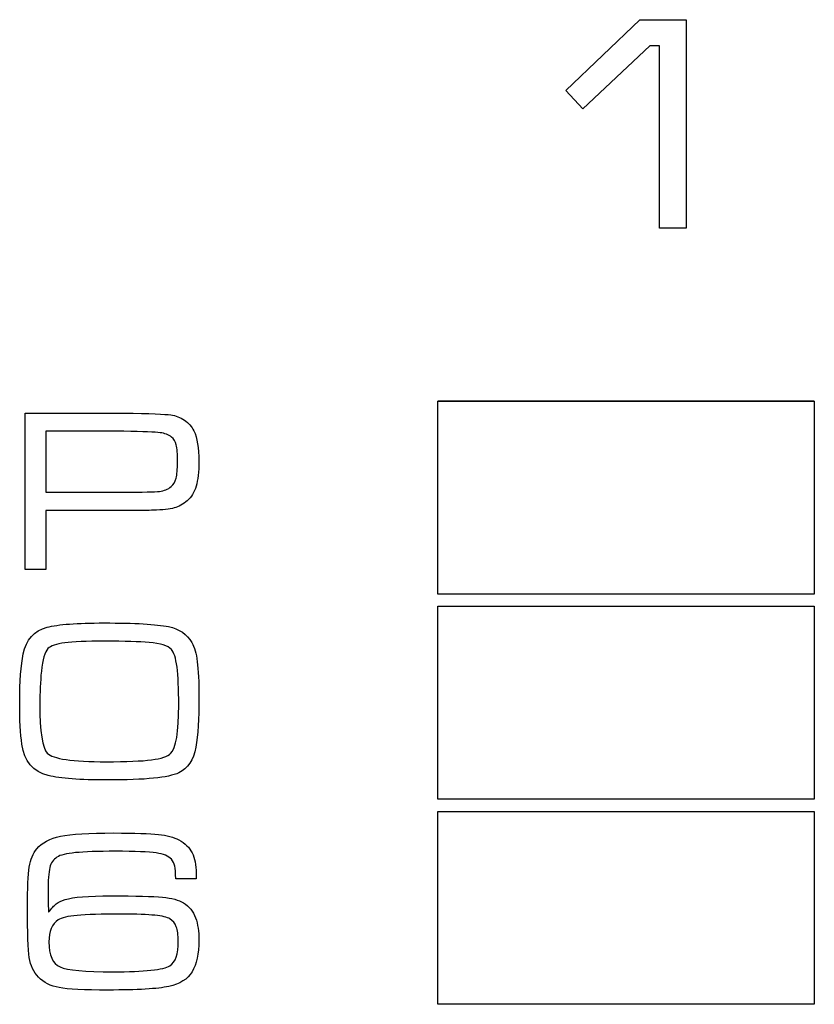
# Model space of a CAD drawing. Units: millimetres. Extents: x -35 to 173, y -229 to -184.
# Drawn here: x -18 to -17, y -206 to -205 of the extents above; entities that cross this region are included whole.
import ezdxf

# ---------------------------------------------------------------- set-up
doc = ezdxf.new("R2010")
doc.units = ezdxf.units.MM

msp = doc.modelspace()

# ---------------------------------------------------------------- linework, layer by layer
msp.add_line((-17.39132, -205.08475), (-17.72868, -205.08475))
for points, knots in [([(-17.61393, -204.80635), (-17.61393, -204.80635), (-17.61393, -204.80635), (-17.54762, -204.743), (-17.54762, -204.743)], [0.7777778, 0.7777778, 0.7777778, 0.7777778, 0.7777778, 1, 1, 1, 1]), ([(-17.50603, -204.743), (-17.50603, -204.743), (-17.50603, -204.743), (-17.50603, -204.92979), (-17.50603, -204.92979)], [0.1111111, 0.1111111, 0.1111111, 0.1111111, 0.1111111, 0.2222222, 0.2222222, 0.2222222, 0.2222222]), ([(-17.53882, -204.76653), (-17.53882, -204.76653), (-17.53882, -204.76653), (-17.5989, -204.823), (-17.5989, -204.823)], [0.5555556, 0.5555556, 0.5555556, 0.5555556, 0.5555556, 0.6666667, 0.6666667, 0.6666667, 0.6666667]), ([(-17.53009, -204.76653), (-17.53009, -204.76653), (-17.53009, -204.76653), (-17.53882, -204.76653), (-17.53882, -204.76653)], [0.4444444, 0.4444444, 0.4444444, 0.4444444, 0.4444445, 0.5555556, 0.5555556, 0.5555556, 0.5555556]), ([(-17.53009, -204.92979), (-17.53009, -204.92979), (-17.53009, -204.92979), (-17.53009, -204.76653), (-17.53009, -204.76653)], [0.3333333, 0.3333333, 0.3333333, 0.3333333, 0.3333333, 0.4444444, 0.4444444, 0.4444444, 0.4444444]), ([(-17.5989, -204.823), (-17.5989, -204.823), (-17.5989, -204.823), (-17.61393, -204.80635), (-17.61393, -204.80635)], [0.6666667, 0.6666667, 0.6666667, 0.6666667, 0.6666667, 0.7777778, 0.7777778, 0.7777778, 0.7777778]), ([(-17.50603, -204.92979), (-17.50603, -204.92979), (-17.50603, -204.92979), (-17.53009, -204.92979), (-17.53009, -204.92979)], [0.2222222, 0.2222222, 0.2222222, 0.2222222, 0.2222222, 0.3333333, 0.3333333, 0.3333333, 0.3333333]), ([(-17.72868, -205.25758), (-17.72868, -205.25758), (-17.72868, -205.25758), (-17.72868, -205.08475), (-17.72868, -205.08475)], [0.6, 0.6, 0.6, 0.6, 0.6, 1, 1, 1, 1]), ([(-17.39129, -205.08475), (-17.39129, -205.08475), (-17.39129, -205.08475), (-17.39129, -205.25758), (-17.39129, -205.25758)], [0.2, 0.2, 0.2, 0.2, 0.2, 0.4, 0.4, 0.4, 0.4]), ([(-18.09884, -205.09534), (-18.09884, -205.09534), (-18.09884, -205.09534), (-18.01021, -205.09534), (-18.01021, -205.09534)], [0.06666667, 0.06666667, 0.06666667, 0.06666667, 0.06666668, 0.13333333, 0.13333333, 0.13333333, 0.13333333]), ([(-18.01021, -205.09534), (-18.01021, -205.09534), (-17.98697, -205.09585), (-17.97293, -205.09636), (-17.96816, -205.09699)], [0.13333333, 0.13333333, 0.13333333, 0.13333333, 0.13333334, 0.2, 0.2, 0.2, 0.2]), ([(-17.96816, -205.09699), (-17.96816, -205.09699), (-17.9637, -205.09762), (-17.9596, -205.0992), (-17.9559, -205.10174)], [0.2, 0.2, 0.2, 0.2, 0.20000001, 0.26666667, 0.26666667, 0.26666667, 0.26666667]), ([(-17.9559, -205.10174), (-17.9559, -205.10174), (-17.95216, -205.10433), (-17.94938, -205.10751), (-17.94751, -205.11136)], [0.26666667, 0.26666667, 0.26666667, 0.26666667, 0.26666668, 0.33333333, 0.33333333, 0.33333333, 0.33333333]), ([(-18.01021, -205.11173), (-18.01021, -205.11173), (-18.01021, -205.11173), (-18.08013, -205.11173), (-18.08013, -205.11173)], [0.75, 0.75, 0.75, 0.75, 0.75000001, 0.83333333, 0.83333333, 0.83333333, 0.83333333]), ([(-18.08013, -205.11173), (-18.08013, -205.11173), (-18.08013, -205.11173), (-18.08013, -205.16633), (-18.08013, -205.16633)], [0.8333333, 0.8333333, 0.8333333, 0.8333333, 0.8333333, 1, 1, 1, 1]), ([(-17.97776, -205.11304), (-17.97776, -205.11304), (-17.9819, -205.11248), (-17.99271, -205.11207), (-18.01021, -205.11173)], [0.66666667, 0.66666667, 0.66666667, 0.66666667, 0.66666668, 0.75, 0.75, 0.75, 0.75]), ([(-17.96743, -205.11686), (-17.96743, -205.11686), (-17.97017, -205.1148), (-17.97364, -205.1135), (-17.97776, -205.11304)], [0.58333333, 0.58333333, 0.58333333, 0.58333333, 0.58333334, 0.66666667, 0.66666667, 0.66666667, 0.66666667]), ([(-17.96319, -205.12392), (-17.96319, -205.12392), (-17.96392, -205.12084), (-17.96532, -205.11851), (-17.96743, -205.11686)], [0.5, 0.5, 0.5, 0.5, 0.50000001, 0.58333333, 0.58333333, 0.58333333, 0.58333333]), ([(-17.94751, -205.11136), (-17.94751, -205.11136), (-17.9445, -205.11754), (-17.943, -205.12663), (-17.943, -205.13865)], [0.33333333, 0.33333333, 0.33333333, 0.33333333, 0.33333334, 0.4, 0.4, 0.4, 0.4]), ([(-17.96212, -205.13926), (-17.96212, -205.13926), (-17.96212, -205.13208), (-17.96246, -205.12695), (-17.96319, -205.12392)], [0.41666667, 0.41666667, 0.41666667, 0.41666667, 0.41666668, 0.5, 0.5, 0.5, 0.5]), ([(-17.96334, -205.15382), (-17.96334, -205.15382), (-17.96254, -205.15063), (-17.96212, -205.14578), (-17.96212, -205.13926)], [0.33333333, 0.33333333, 0.33333333, 0.33333333, 0.33333334, 0.41666667, 0.41666667, 0.41666667, 0.41666667]), ([(-17.943, -205.13865), (-17.943, -205.13865), (-17.943, -205.14813), (-17.94383, -205.15554), (-17.94545, -205.161)], [0.4, 0.4, 0.4, 0.4, 0.40000001, 0.46666667, 0.46666667, 0.46666667, 0.46666667]), ([(-17.96777, -205.16129), (-17.96777, -205.16129), (-17.96566, -205.1595), (-17.96418, -205.157), (-17.96334, -205.15382)], [0.25, 0.25, 0.25, 0.25, 0.25000001, 0.33333333, 0.33333333, 0.33333333, 0.33333333]), ([(-17.97831, -205.16553), (-17.97831, -205.16553), (-17.97417, -205.16505), (-17.97063, -205.16362), (-17.96777, -205.16129)], [0.16666667, 0.16666667, 0.16666667, 0.16666667, 0.16666668, 0.25, 0.25, 0.25, 0.25]), ([(-17.94545, -205.161), (-17.94545, -205.161), (-17.94705, -205.16643), (-17.94967, -205.17072), (-17.95338, -205.17389)], [0.46666667, 0.46666667, 0.46666667, 0.46666667, 0.46666668, 0.53333333, 0.53333333, 0.53333333, 0.53333333]), ([(-18.01021, -205.16633), (-18.01021, -205.16633), (-17.99312, -205.16623), (-17.98251, -205.16597), (-17.97831, -205.16553)], [0.08333333, 0.08333333, 0.08333333, 0.08333333, 0.08333334, 0.16666667, 0.16666667, 0.16666667, 0.16666667]), ([(-17.96515, -205.18039), (-17.96515, -205.18039), (-17.96918, -205.1815), (-17.9755, -205.1822), (-17.98403, -205.1825)], [0.6, 0.6, 0.6, 0.6, 0.60000001, 0.66666667, 0.66666667, 0.66666667, 0.66666667]), ([(-17.95338, -205.17389), (-17.95338, -205.17389), (-17.95711, -205.17709), (-17.96103, -205.17927), (-17.96515, -205.18039)], [0.53333333, 0.53333333, 0.53333333, 0.53333333, 0.53333334, 0.6, 0.6, 0.6, 0.6]), ([(-18.01021, -205.18269), (-18.01021, -205.18269), (-18.01021, -205.18269), (-18.08013, -205.18269), (-18.08013, -205.18269)], [0.73333333, 0.73333333, 0.73333333, 0.73333333, 0.73333334, 0.8, 0.8, 0.8, 0.8]), ([(-18.08013, -205.18269), (-18.08013, -205.18269), (-18.08013, -205.18269), (-18.08013, -205.2354), (-18.08013, -205.2354)], [0.8, 0.8, 0.8, 0.8, 0.80000001, 0.86666667, 0.86666667, 0.86666667, 0.86666667]), ([(-17.98403, -205.1825), (-17.98403, -205.1825), (-17.98711, -205.18254), (-17.99586, -205.18264), (-18.01021, -205.18269)], [0.66666667, 0.66666667, 0.66666667, 0.66666667, 0.66666668, 0.73333333, 0.73333333, 0.73333333, 0.73333333]), ([(-18.08013, -205.2354), (-18.08013, -205.2354), (-18.08013, -205.2354), (-18.09884, -205.2354), (-18.09884, -205.2354)], [0.8666667, 0.8666667, 0.8666667, 0.8666667, 0.8666667, 1, 1, 1, 1]), ([(-17.39129, -205.25758), (-17.39129, -205.25758), (-17.39129, -205.25758), (-17.72868, -205.25758), (-17.72868, -205.25758)], [0.4, 0.4, 0.4, 0.4, 0.4, 0.6, 0.6, 0.6, 0.6]), ([(-17.72868, -205.44131), (-17.72868, -205.44131), (-17.72868, -205.44131), (-17.72868, -205.26848), (-17.72868, -205.26848)], [0.6, 0.6, 0.6, 0.6, 0.6, 1, 1, 1, 1]), ([(-17.39129, -205.26848), (-17.39129, -205.26848), (-17.39129, -205.26848), (-17.39129, -205.44131), (-17.39129, -205.44131)], [0.2, 0.2, 0.2, 0.2, 0.2, 0.4, 0.4, 0.4, 0.4]), ([(-18.10042, -205.31107), (-18.10042, -205.31107), (-18.09782, -205.29827), (-18.09072, -205.29037), (-18.07909, -205.28729)], [0.8, 0.8, 0.8, 0.8, 0.80000001, 0.86666667, 0.86666667, 0.86666667, 0.86666667]), ([(-18.07909, -205.28729), (-18.07909, -205.28729), (-18.06925, -205.2847), (-18.05223, -205.28341), (-18.02802, -205.28341)], [0.8666667, 0.8666667, 0.8666667, 0.8666667, 0.8666667, 1, 1, 1, 1]), ([(-17.97022, -205.28669), (-17.97022, -205.28669), (-17.96062, -205.28865), (-17.95367, -205.29347), (-17.94928, -205.30106)], [0.06666667, 0.06666667, 0.06666667, 0.06666667, 0.06666668, 0.13333333, 0.13333333, 0.13333333, 0.13333333]), ([(-18.06324, -205.30125), (-18.06324, -205.30125), (-18.07073, -205.30227), (-18.07574, -205.30399), (-18.07826, -205.30644)], [0.07142857, 0.07142857, 0.07142857, 0.07142857, 0.07142858, 0.14285714, 0.14285714, 0.14285714, 0.14285714]), ([(-17.98757, -205.30091), (-17.98757, -205.30091), (-17.99618, -205.30019), (-18.00941, -205.29977), (-18.02727, -205.29977)], [0.8571429, 0.8571429, 0.8571429, 0.8571429, 0.8571429, 1, 1, 1, 1]), ([(-17.9676, -205.30707), (-17.9676, -205.30707), (-17.97061, -205.30377), (-17.97727, -205.30174), (-17.98757, -205.30091)], [0.78571429, 0.78571429, 0.78571429, 0.78571429, 0.7857143, 0.85714286, 0.85714286, 0.85714286, 0.85714286]), ([(-17.94928, -205.30106), (-17.94928, -205.30106), (-17.947, -205.30501), (-17.94535, -205.31068), (-17.94441, -205.3181)], [0.13333333, 0.13333333, 0.13333333, 0.13333333, 0.13333334, 0.2, 0.2, 0.2, 0.2]), ([(-18.10165, -205.39211), (-18.10165, -205.39211), (-18.10294, -205.38312), (-18.10361, -205.37045), (-18.10361, -205.35411), (-18.10361, -205.35411), (-18.10361, -205.33574), (-18.10255, -205.32139), (-18.10042, -205.31107)], [0.6666667, 0.6666667, 0.6666667, 0.6666667, 0.6666667, 0.7333333, 0.7333333, 0.7333333, 0.7333333, 0.8, 0.8, 0.8, 0.8]), ([(-18.07826, -205.30644), (-18.07826, -205.30644), (-18.0812, -205.30944), (-18.08318, -205.31621), (-18.0842, -205.32665)], [0.14285714, 0.14285714, 0.14285714, 0.14285714, 0.14285715, 0.21428571, 0.21428571, 0.21428571, 0.21428571]), ([(-17.96259, -205.32294), (-17.96259, -205.32294), (-17.9637, -205.31492), (-17.96532, -205.30959), (-17.9676, -205.30707)], [0.71428571, 0.71428571, 0.71428571, 0.71428571, 0.71428572, 0.78571429, 0.78571429, 0.78571429, 0.78571429]), ([(-17.94441, -205.3181), (-17.94441, -205.3181), (-17.94344, -205.32551), (-17.94295, -205.3363), (-17.94295, -205.35045)], [0.2, 0.2, 0.2, 0.2, 0.20000001, 0.26666667, 0.26666667, 0.26666667, 0.26666667]), ([(-18.0842, -205.32665), (-18.0842, -205.32665), (-18.08507, -205.33601), (-18.08553, -205.34582), (-18.08553, -205.35607)], [0.21428571, 0.21428571, 0.21428571, 0.21428571, 0.21428572, 0.28571429, 0.28571429, 0.28571429, 0.28571429]), ([(-17.9683, -205.40045), (-17.9683, -205.40045), (-17.96343, -205.3956), (-17.96101, -205.38113), (-17.96101, -205.35709), (-17.96101, -205.35709), (-17.96101, -205.34238), (-17.96157, -205.33101), (-17.96259, -205.32294)], [0.5714286, 0.5714286, 0.5714286, 0.5714286, 0.5714286, 0.6428571, 0.6428571, 0.6428571, 0.6428572, 0.7142857, 0.7142857, 0.7142857, 0.7142857]), ([(-18.08553, -205.35607), (-18.08553, -205.35607), (-18.08553, -205.38089), (-18.0833, -205.39551), (-18.07885, -205.40001)], [0.28571429, 0.28571429, 0.28571429, 0.28571429, 0.2857143, 0.35714286, 0.35714286, 0.35714286, 0.35714286]), ([(-17.94295, -205.35045), (-17.94295, -205.35045), (-17.94295, -205.36931), (-17.9439, -205.38407), (-17.94581, -205.3948)], [0.26666667, 0.26666667, 0.26666667, 0.26666667, 0.26666668, 0.33333333, 0.33333333, 0.33333333, 0.33333333]), ([(-18.07797, -205.42011), (-18.07797, -205.42011), (-18.09164, -205.41669), (-18.09954, -205.40736), (-18.10165, -205.39211)], [0.6, 0.6, 0.6, 0.6, 0.60000001, 0.66666667, 0.66666667, 0.66666667, 0.66666667]), ([(-18.07885, -205.40001), (-18.07885, -205.40001), (-18.07395, -205.40518), (-18.05635, -205.40772), (-18.02606, -205.40772)], [0.35714286, 0.35714286, 0.35714286, 0.35714286, 0.35714287, 0.42857143, 0.42857143, 0.42857143, 0.42857143]), ([(-17.98546, -205.40605), (-17.98546, -205.40605), (-17.97662, -205.40489), (-17.97087, -205.40302), (-17.9683, -205.40045)], [0.5, 0.5, 0.5, 0.5, 0.50000001, 0.57142857, 0.57142857, 0.57142857, 0.57142857]), ([(-17.94581, -205.3948), (-17.94581, -205.3948), (-17.94787, -205.40622), (-17.95291, -205.41383), (-17.96099, -205.41761)], [0.33333333, 0.33333333, 0.33333333, 0.33333333, 0.33333334, 0.4, 0.4, 0.4, 0.4]), ([(-18.02606, -205.40772), (-18.02606, -205.40772), (-18.00786, -205.40772), (-17.99436, -205.40719), (-17.98546, -205.40605)], [0.42857143, 0.42857143, 0.42857143, 0.42857143, 0.42857144, 0.5, 0.5, 0.5, 0.5]), ([(-17.96099, -205.41761), (-17.96099, -205.41761), (-17.96564, -205.41991), (-17.97318, -205.42156), (-17.98352, -205.42255)], [0.4, 0.4, 0.4, 0.4, 0.40000001, 0.46666667, 0.46666667, 0.46666667, 0.46666667]), ([(-17.98352, -205.42255), (-17.98352, -205.42255), (-17.99392, -205.42357), (-18.00795, -205.4241), (-18.02562, -205.4241), (-18.02562, -205.4241), (-18.04952, -205.4241), (-18.06699, -205.42277), (-18.07797, -205.42011)], [0.4666667, 0.4666667, 0.4666667, 0.4666667, 0.4666667, 0.5333333, 0.5333333, 0.5333333, 0.5333333, 0.6, 0.6, 0.6, 0.6]), ([(-17.39129, -205.44131), (-17.39129, -205.44131), (-17.39129, -205.44131), (-17.72868, -205.44131), (-17.72868, -205.44131)], [0.4, 0.4, 0.4, 0.4, 0.4, 0.6, 0.6, 0.6, 0.6]), ([(-17.72868, -205.62505), (-17.72868, -205.62505), (-17.72868, -205.62505), (-17.72868, -205.45222), (-17.72868, -205.45222)], [0.6, 0.6, 0.6, 0.6, 0.6, 1, 1, 1, 1]), ([(-17.39129, -205.45222), (-17.39129, -205.45222), (-17.39129, -205.45222), (-17.39129, -205.62505), (-17.39129, -205.62505)], [0.2, 0.2, 0.2, 0.2, 0.2, 0.4, 0.4, 0.4, 0.4]), ([(-18.06709, -205.47449), (-18.06709, -205.47449), (-18.05764, -205.47258), (-18.04164, -205.47158), (-18.01918, -205.47158), (-18.01918, -205.47158), (-18.00032, -205.47158), (-17.98701, -205.47199), (-17.97931, -205.47282)], [0.79411765, 0.79411765, 0.79411765, 0.79411765, 0.79411766, 0.82352941, 0.82352941, 0.82352941, 0.82352942, 0.85294118, 0.85294118, 0.85294118, 0.85294118]), ([(-18.08827, -205.48571), (-18.08827, -205.48571), (-18.08362, -205.48019), (-18.07654, -205.47645), (-18.06709, -205.47449)], [0.76470588, 0.76470588, 0.76470588, 0.76470588, 0.76470589, 0.79411765, 0.79411765, 0.79411765, 0.79411765]), ([(-17.97931, -205.47282), (-17.97931, -205.47282), (-17.97158, -205.47362), (-17.96542, -205.47529), (-17.96084, -205.47781)], [0.85294118, 0.85294118, 0.85294118, 0.85294118, 0.85294119, 0.88235294, 0.88235294, 0.88235294, 0.88235294]), ([(-17.96084, -205.47781), (-17.96084, -205.47781), (-17.95536, -205.48082), (-17.95146, -205.48465), (-17.94909, -205.4893)], [0.88235294, 0.88235294, 0.88235294, 0.88235294, 0.88235295, 0.91176471, 0.91176471, 0.91176471, 0.91176471]), ([(-18.09501, -205.50207), (-18.09501, -205.50207), (-18.09394, -205.49521), (-18.09164, -205.48976), (-18.08827, -205.48571)], [0.73529412, 0.73529412, 0.73529412, 0.73529412, 0.73529413, 0.76470588, 0.76470588, 0.76470588, 0.76470588]), ([(-18.05364, -205.48918), (-18.05364, -205.48918), (-18.06173, -205.49), (-18.06721, -205.49131), (-18.07017, -205.49318)], [0.17647059, 0.17647059, 0.17647059, 0.17647059, 0.1764706, 0.20588235, 0.20588235, 0.20588235, 0.20588235]), ([(-18.0177, -205.48794), (-18.0177, -205.48794), (-18.0336, -205.48794), (-18.04557, -205.4884), (-18.05364, -205.48918)], [0.14705882, 0.14705882, 0.14705882, 0.14705882, 0.14705883, 0.17647059, 0.17647059, 0.17647059, 0.17647059]), ([(-17.98127, -205.4894), (-17.98127, -205.4894), (-17.98786, -205.48845), (-17.99998, -205.48794), (-18.0177, -205.48794)], [0.11764706, 0.11764706, 0.11764706, 0.11764706, 0.11764707, 0.14705882, 0.14705882, 0.14705882, 0.14705882]), ([(-17.96763, -205.49516), (-17.96763, -205.49516), (-17.97015, -205.49228), (-17.97468, -205.49037), (-17.98127, -205.4894)], [0.08823529, 0.08823529, 0.08823529, 0.08823529, 0.0882353, 0.11764706, 0.11764706, 0.11764706, 0.11764706]), ([(-17.94909, -205.4893), (-17.94909, -205.4893), (-17.94664, -205.494), (-17.94547, -205.50013), (-17.94547, -205.50784), (-17.94547, -205.50784), (-17.94547, -205.50912), (-17.94547, -205.51077), (-17.94547, -205.51274)], [0.91176471, 0.91176471, 0.91176471, 0.91176471, 0.91176472, 0.94117647, 0.94117647, 0.94117647, 0.94117648, 1, 1, 1, 1]), ([(-18.07017, -205.49318), (-18.07017, -205.49318), (-18.07339, -205.49521), (-18.07552, -205.49836), (-18.07662, -205.50256)], [0.20588235, 0.20588235, 0.20588235, 0.20588235, 0.20588236, 0.23529412, 0.23529412, 0.23529412, 0.23529412]), ([(-17.96467, -205.50115), (-17.96467, -205.50115), (-17.96515, -205.49899), (-17.96612, -205.49701), (-17.96763, -205.49516)], [0.05882353, 0.05882353, 0.05882353, 0.05882353, 0.05882354, 0.08823529, 0.08823529, 0.08823529, 0.08823529]), ([(-18.09499, -205.58321), (-18.09499, -205.58321), (-18.0961, -205.57609), (-18.09666, -205.56111), (-18.09666, -205.53828), (-18.09666, -205.53828), (-18.09666, -205.521), (-18.0961, -205.50893), (-18.09501, -205.50207)], [0.67647059, 0.67647059, 0.67647059, 0.67647059, 0.6764706, 0.70588235, 0.70588235, 0.70588235, 0.70588236, 0.73529412, 0.73529412, 0.73529412, 0.73529412]), ([(-18.07662, -205.50256), (-18.07662, -205.50256), (-18.07766, -205.50677), (-18.07817, -205.51421), (-18.07817, -205.52483)], [0.23529412, 0.23529412, 0.23529412, 0.23529412, 0.23529413, 0.26470588, 0.26470588, 0.26470588, 0.26470588]), ([(-17.96372, -205.51274), (-17.96372, -205.51274), (-17.96389, -205.50719), (-17.96416, -205.50333), (-17.96467, -205.50115)], [0.02941176, 0.02941176, 0.02941176, 0.02941176, 0.02941177, 0.05882353, 0.05882353, 0.05882353, 0.05882353]), ([(-18.07817, -205.52483), (-18.07817, -205.52483), (-18.07817, -205.53258), (-18.07802, -205.53843), (-18.07766, -205.5424)], [0.26470588, 0.26470588, 0.26470588, 0.26470588, 0.26470589, 0.29411765, 0.29411765, 0.29411765, 0.29411765]), ([(-18.07082, -205.53506), (-18.07082, -205.53506), (-18.06881, -205.53353), (-18.06615, -205.53227), (-18.0629, -205.53128)], [0.32352941, 0.32352941, 0.32352941, 0.32352941, 0.32352942, 0.35294118, 0.35294118, 0.35294118, 0.35294118]), ([(-18.0629, -205.53128), (-18.0629, -205.53128), (-18.05572, -205.52897), (-18.04201, -205.52786), (-18.02177, -205.52786)], [0.35294118, 0.35294118, 0.35294118, 0.35294118, 0.35294119, 0.38235294, 0.38235294, 0.38235294, 0.38235294]), ([(-18.02177, -205.52786), (-18.02177, -205.52786), (-17.99938, -205.52786), (-17.98399, -205.52829), (-17.97562, -205.52907)], [0.38235294, 0.38235294, 0.38235294, 0.38235294, 0.38235295, 0.41176471, 0.41176471, 0.41176471, 0.41176471]), ([(-17.97562, -205.52907), (-17.97562, -205.52907), (-17.96726, -205.52992), (-17.96094, -205.53157), (-17.95679, -205.53414)], [0.41176471, 0.41176471, 0.41176471, 0.41176471, 0.41176472, 0.44117647, 0.44117647, 0.44117647, 0.44117647]), ([(-17.95679, -205.53414), (-17.95679, -205.53414), (-17.95161, -205.53733), (-17.94797, -205.54182), (-17.94593, -205.54756)], [0.44117647, 0.44117647, 0.44117647, 0.44117647, 0.44117648, 0.47058824, 0.47058824, 0.47058824, 0.47058824]), ([(-18.07766, -205.5424), (-18.07766, -205.5424), (-18.07511, -205.53906), (-18.07281, -205.53663), (-18.07082, -205.53506)], [0.29411765, 0.29411765, 0.29411765, 0.29411765, 0.29411766, 0.32352941, 0.32352941, 0.32352941, 0.32352941]), ([(-18.06905, -205.54938), (-18.06905, -205.54938), (-18.07458, -205.55304), (-18.07737, -205.55968), (-18.07737, -205.56921)], [0.16666667, 0.16666667, 0.16666667, 0.16666667, 0.16666668, 0.25, 0.25, 0.25, 0.25]), ([(-18.05211, -205.54536), (-18.05211, -205.54536), (-18.06052, -205.54613), (-18.06617, -205.54747), (-18.06905, -205.54938)], [0.08333333, 0.08333333, 0.08333333, 0.08333333, 0.08333334, 0.16666667, 0.16666667, 0.16666667, 0.16666667]), ([(-17.98248, -205.54531), (-17.98248, -205.54531), (-17.98895, -205.54465), (-17.99882, -205.54429), (-18.01198, -205.54424)], [0.8333333, 0.8333333, 0.8333333, 0.8333333, 0.8333333, 1, 1, 1, 1]), ([(-17.96903, -205.54853), (-17.96903, -205.54853), (-17.97146, -205.54703), (-17.97594, -205.54596), (-17.98248, -205.54531)], [0.75, 0.75, 0.75, 0.75, 0.75000001, 0.83333333, 0.83333333, 0.83333333, 0.83333333]), ([(-17.96322, -205.55558), (-17.96322, -205.55558), (-17.9644, -205.55248), (-17.96639, -205.55013), (-17.96903, -205.54853)], [0.66666667, 0.66666667, 0.66666667, 0.66666667, 0.66666668, 0.75, 0.75, 0.75, 0.75]), ([(-17.94593, -205.54756), (-17.94593, -205.54756), (-17.94395, -205.55311), (-17.94295, -205.55983), (-17.94295, -205.56775), (-17.94295, -205.56775), (-17.94295, -205.57972), (-17.94501, -205.58915), (-17.94911, -205.59599)], [0.47058824, 0.47058824, 0.47058824, 0.47058824, 0.47058825, 0.5, 0.5, 0.5, 0.50000001, 0.52941176, 0.52941176, 0.52941176, 0.52941176]), ([(-17.96891, -205.59053), (-17.96891, -205.59053), (-17.96392, -205.58741), (-17.96145, -205.58004), (-17.96145, -205.56848), (-17.96145, -205.56848), (-17.96145, -205.563), (-17.96203, -205.55871), (-17.96322, -205.55558)], [0.5, 0.5, 0.5, 0.5, 0.5, 0.5833333, 0.5833333, 0.5833333, 0.5833333, 0.6666667, 0.6666667, 0.6666667, 0.6666667]), ([(-18.07737, -205.56921), (-18.07737, -205.56921), (-18.07737, -205.58108), (-18.07402, -205.58857), (-18.06741, -205.59158)], [0.25, 0.25, 0.25, 0.25, 0.25000001, 0.33333333, 0.33333333, 0.33333333, 0.33333333]), ([(-18.08672, -205.60078), (-18.08672, -205.60078), (-18.09111, -205.59623), (-18.09385, -205.59039), (-18.09499, -205.58321)], [0.64705882, 0.64705882, 0.64705882, 0.64705882, 0.64705883, 0.67647059, 0.67647059, 0.67647059, 0.67647059]), ([(-18.06741, -205.59158), (-18.06741, -205.59158), (-18.06096, -205.59448), (-18.04513, -205.59589), (-18.0199, -205.59589)], [0.33333333, 0.33333333, 0.33333333, 0.33333333, 0.33333334, 0.41666667, 0.41666667, 0.41666667, 0.41666667]), ([(-18.0199, -205.59589), (-18.0199, -205.59589), (-17.9916, -205.59589), (-17.97458, -205.59412), (-17.96891, -205.59053)], [0.41666667, 0.41666667, 0.41666667, 0.41666667, 0.41666668, 0.5, 0.5, 0.5, 0.5]), ([(-17.94911, -205.59599), (-17.94911, -205.59599), (-17.95299, -205.60253), (-17.95992, -205.60689), (-17.9699, -205.60907)], [0.52941176, 0.52941176, 0.52941176, 0.52941176, 0.52941177, 0.55882353, 0.55882353, 0.55882353, 0.55882353]), ([(-18.06821, -205.61012), (-18.06821, -205.61012), (-18.07599, -205.60866), (-18.08214, -205.60561), (-18.08672, -205.60078)], [0.61764706, 0.61764706, 0.61764706, 0.61764706, 0.61764707, 0.64705882, 0.64705882, 0.64705882, 0.64705882]), ([(-17.9699, -205.60907), (-17.9699, -205.60907), (-17.97989, -205.61121), (-17.99799, -205.61227), (-18.02431, -205.61227), (-18.02431, -205.61227), (-18.04586, -205.61227), (-18.06047, -205.61152), (-18.06821, -205.61012)], [0.55882353, 0.55882353, 0.55882353, 0.55882353, 0.55882354, 0.58823529, 0.58823529, 0.58823529, 0.5882353, 0.61764706, 0.61764706, 0.61764706, 0.61764706]), ([(-17.39129, -205.62505), (-17.39129, -205.62505), (-17.39129, -205.62505), (-17.72868, -205.62505), (-17.72868, -205.62505)], [0.4, 0.4, 0.4, 0.4, 0.4, 0.6, 0.6, 0.6, 0.6])]:
    msp.add_open_spline(points, degree=3, knots=knots)
for points in [[(-17.54762, -204.743), (-17.54762, -204.743), (-17.50603, -204.743), (-17.50603, -204.743)], [(-17.72868, -205.08475), (-17.72868, -205.08475), (-17.39129, -205.08475), (-17.39129, -205.08475)], [(-18.09884, -205.2354), (-18.09884, -205.2354), (-18.09884, -205.09534), (-18.09884, -205.09534)], [(-18.08013, -205.16633), (-18.08013, -205.16633), (-18.01021, -205.16633), (-18.01021, -205.16633)], [(-17.72868, -205.26848), (-17.72868, -205.26848), (-17.39129, -205.26848), (-17.39129, -205.26848)], [(-18.02802, -205.28341), (-18.00039, -205.28341), (-17.98115, -205.2845), (-17.97022, -205.28669)], [(-18.02727, -205.29977), (-18.04375, -205.29977), (-18.05575, -205.30028), (-18.06324, -205.30125)], [(-17.72868, -205.45222), (-17.72868, -205.45222), (-17.39129, -205.45222), (-17.39129, -205.45222)], [(-17.94547, -205.51274), (-17.94547, -205.51274), (-17.96372, -205.51274), (-17.96372, -205.51274)], [(-18.01198, -205.54424), (-18.03035, -205.54424), (-18.04373, -205.54463), (-18.05211, -205.54536)]]:
    msp.add_open_spline(points, degree=3)

doc.saveas('drawing.dxf')
